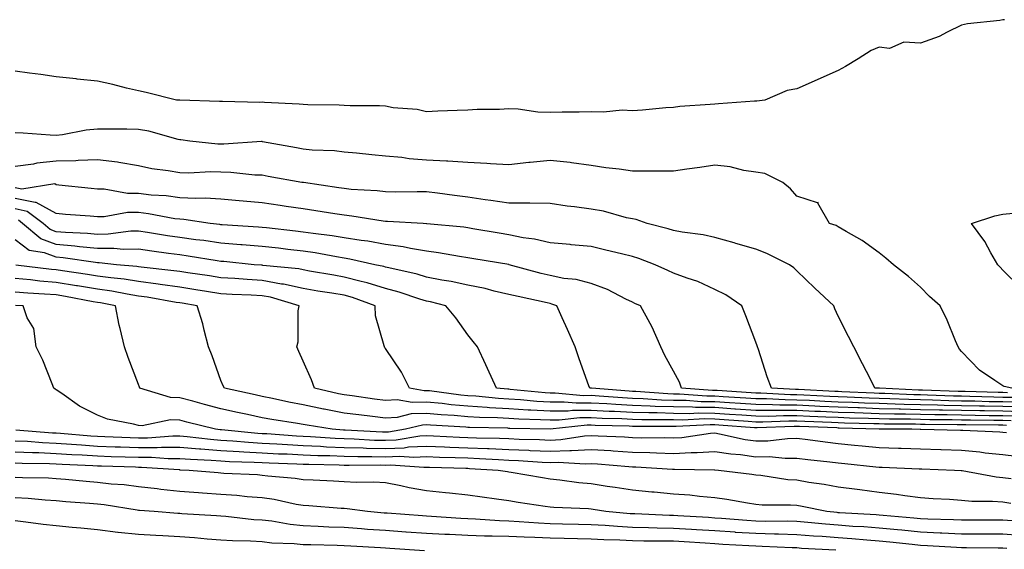
# Model space of a CAD drawing. Units: inches. Extents: x 947363 to 950003, y 7276778 to 7279418.
# Drawn here: x 947559 to 947798, y 7278763 to 7278891 of the extents above; entities that cross this region are included whole.
import ezdxf

# ---------------------------------------------------------------- set-up
doc = ezdxf.new("R2010")
doc.units = ezdxf.units.IN
doc.header["$MEASUREMENT"] = 0
doc.layers.add('Contour_94737276', color=7, linetype='Continuous', true_color=0x086e07)

msp = doc.modelspace()

# ---------------------------------------------------------------- linework, layer by layer
at = {"layer": 'Contour_94737276'}
for points in [[(947798.52, 7278891.45, 3201), (947798.05, 7278891.38, 3201), (947797.38, 7278891.25, 3201), (947789.5, 7278890.47, 3201), (947788.05, 7278890.09, 3201), (947784.56, 7278888.43, 3201), (947782.62, 7278887.35, 3201), (947778.05, 7278885.76, 3201), (947774.02, 7278885.95, 3201), (947770.57, 7278884.44, 3201), (947768.05, 7278884.8, 3201), (947766.04, 7278883.93, 3201), (947762.92, 7278881.92, 3201), (947759.87, 7278880.1, 3201), (947758.05, 7278879.12, 3201), (947753.08, 7278876.89, 3201), (947752.96, 7278876.83, 3201), (947748.05, 7278874.65, 3201), (947745.69, 7278874.28, 3201), (947740.27, 7278871.92, 3201), (947738.3, 7278871.67, 3201), (947738.05, 7278871.64, 3201), (947737.75, 7278871.62, 3201), (947728.99, 7278870.98, 3201), (947728.05, 7278870.95, 3201), (947726.94, 7278870.81, 3201), (947719.6, 7278870.37, 3201), (947718.05, 7278870.14, 3201), (947716.17, 7278870.05, 3201), (947710.53, 7278869.44, 3201), (947708.05, 7278869.33, 3201), (947705.59, 7278869.46, 3201), (947701.03, 7278868.94, 3201), (947698.05, 7278869.06, 3201), (947695.12, 7278868.99, 3201), (947691.02, 7278868.95, 3201), (947688.05, 7278868.87, 3201), (947685.1, 7278868.97, 3201), (947680.29, 7278869.68, 3201), (947678.05, 7278869.77, 3201), (947675.79, 7278869.66, 3201), (947670.35, 7278869.62, 3201), (947668.05, 7278869.49, 3201), (947665.51, 7278869.38, 3201), (947660.76, 7278869.21, 3201), (947658.05, 7278869.1, 3201), (947655.74, 7278869.61, 3201), (947649.9, 7278870.07, 3201), (947648.05, 7278870.4, 3201), (947646.63, 7278870.5, 3201), (947639.46, 7278870.51, 3201), (947638.05, 7278870.6, 3201), (947636.78, 7278870.65, 3201), (947629.2, 7278870.77, 3201), (947628.05, 7278870.81, 3201), (947627.08, 7278870.95, 3201), (947618.67, 7278871.3, 3201), (947618.05, 7278871.37, 3201), (947617.48, 7278871.35, 3201), (947608.41, 7278871.56, 3201), (947608.05, 7278871.54, 3201), (947607.71, 7278871.58, 3201), (947598.09, 7278871.88, 3201), (947598.05, 7278871.88, 3201), (947598.02, 7278871.89, 3201), (947597.3, 7278871.92, 3201), (947589.92, 7278873.79, 3201), (947588.05, 7278874.16, 3201), (947585.14, 7278874.83, 3201), (947581.82, 7278875.69, 3201), (947578.05, 7278876.53, 3201), (947573.16, 7278877.03, 3201), (947572.92, 7278877.05, 3201), (947568.05, 7278877.55, 3201), (947564.27, 7278878.14, 3201), (947561.55, 7278878.42, 3201), (947558.05, 7278878.93, 3201)], [(947800.27, 7278801.92, 3202), (947798.41, 7278802.28, 3202), (947798.05, 7278802.47, 3202), (947796.17, 7278803.8, 3202), (947792.4, 7278806.27, 3202), (947788.05, 7278810.8, 3202), (947787.52, 7278811.39, 3202), (947787.2, 7278811.92, 3202), (947786.56, 7278813.41, 3202), (947784.56, 7278818.43, 3202), (947782.84, 7278821.92, 3202), (947780.29, 7278824.16, 3202), (947778.05, 7278826.42, 3202), (947775.16, 7278829.03, 3202), (947771.54, 7278831.92, 3202), (947769.64, 7278833.51, 3202), (947768.05, 7278834.81, 3202), (947763.91, 7278837.78, 3202), (947760.01, 7278839.96, 3202), (947758.05, 7278841.13, 3202), (947757.57, 7278841.44, 3202), (947755.98, 7278841.92, 3202), (947753.14, 7278846.83, 3202), (947753.16, 7278847.03, 3202), (947753, 7278846.97, 3202), (947748.05, 7278848.57, 3202), (947746.51, 7278850.38, 3202), (947744.58, 7278851.92, 3202), (947740.24, 7278854.11, 3202), (947738.05, 7278854.39, 3202), (947735.16, 7278854.81, 3202), (947731.8, 7278855.67, 3202), (947728.05, 7278856.09, 3202), (947724.41, 7278855.56, 3202), (947721.26, 7278855.13, 3202), (947718.05, 7278854.67, 3202), (947715.29, 7278854.68, 3202), (947710.8, 7278854.67, 3202), (947708.05, 7278854.68, 3202), (947704.82, 7278855.15, 3202), (947701.61, 7278855.48, 3202), (947698.05, 7278856.03, 3202), (947693.28, 7278856.69, 3202), (947692.91, 7278856.78, 3202), (947688.05, 7278857.27, 3202), (947683.19, 7278856.78, 3202), (947682.86, 7278856.73, 3202), (947678.05, 7278856.21, 3202), (947673.56, 7278856.41, 3202), (947672.67, 7278856.54, 3202), (947668.05, 7278856.71, 3202), (947663.2, 7278857.07, 3202), (947662.91, 7278857.06, 3202), (947658.05, 7278857.35, 3202), (947653.78, 7278857.65, 3202), (947652.01, 7278857.96, 3202), (947648.05, 7278858.3, 3202), (947644.73, 7278858.6, 3202), (947640.98, 7278858.99, 3202), (947638.05, 7278859.25, 3202), (947635.7, 7278859.57, 3202), (947630.2, 7278859.77, 3202), (947628.05, 7278860.01, 3202), (947626.43, 7278860.3, 3202), (947618.18, 7278861.79, 3202), (947618.05, 7278861.82, 3202), (947617.95, 7278861.82, 3202), (947608.78, 7278861.19, 3202), (947608.05, 7278861.2, 3202), (947607.35, 7278861.22, 3202), (947600.51, 7278861.92, 3202), (947598.35, 7278862.22, 3202), (947598.05, 7278862.25, 3202), (947597.64, 7278862.33, 3202), (947590.51, 7278864.38, 3202), (947588.05, 7278864.74, 3202), (947585.16, 7278864.81, 3202), (947580.94, 7278864.81, 3202), (947578.05, 7278864.88, 3202), (947575.33, 7278864.64, 3202), (947569.59, 7278863.46, 3202), (947568.05, 7278863.3, 3202), (947566.59, 7278863.38, 3202), (947559.98, 7278863.85, 3202), (947558.05, 7278863.96, 3202)], [(947799.18, 7278800.79, 3203), (947798.05, 7278800.82, 3203), (947796.97, 7278800.84, 3203), (947788.89, 7278801.08, 3203), (947788.05, 7278801.1, 3203), (947787.25, 7278801.12, 3203), (947778.54, 7278801.43, 3203), (947778.05, 7278801.44, 3203), (947777.58, 7278801.45, 3203), (947768.1, 7278801.87, 3203), (947768, 7278801.87, 3203), (947767.01, 7278801.92, 3203), (947765.89, 7278804.08, 3203), (947763.96, 7278807.83, 3203), (947761.87, 7278811.92, 3203), (947760.56, 7278814.43, 3203), (947758.05, 7278819.39, 3203), (947757.29, 7278821.16, 3203), (947756.99, 7278821.92, 3203), (947752.35, 7278826.22, 3203), (947748.05, 7278830.39, 3203), (947747.25, 7278831.12, 3203), (947746.22, 7278831.92, 3203), (947740.73, 7278834.6, 3203), (947738.05, 7278835.72, 3203), (947733.21, 7278837.08, 3203), (947732.77, 7278837.2, 3203), (947728.05, 7278838.53, 3203), (947725.27, 7278839.14, 3203), (947720.17, 7278839.8, 3203), (947718.05, 7278840.2, 3203), (947716.77, 7278840.64, 3203), (947711.68, 7278841.92, 3203), (947709.01, 7278842.88, 3203), (947708.05, 7278843.02, 3203), (947706.66, 7278843.31, 3203), (947701.05, 7278844.92, 3203), (947698.05, 7278845.41, 3203), (947694, 7278845.97, 3203), (947692.24, 7278846.11, 3203), (947688.05, 7278846.78, 3203), (947683.13, 7278846.84, 3203), (947682.99, 7278846.86, 3203), (947678.05, 7278846.89, 3203), (947673.68, 7278847.55, 3203), (947672.26, 7278847.71, 3203), (947668.05, 7278848.3, 3203), (947664.82, 7278848.69, 3203), (947660.71, 7278849.26, 3203), (947658.05, 7278849.6, 3203), (947655.77, 7278849.64, 3203), (947650.4, 7278849.57, 3203), (947648.05, 7278849.62, 3203), (947645.99, 7278849.86, 3203), (947639.75, 7278850.22, 3203), (947638.05, 7278850.4, 3203), (947636.73, 7278850.6, 3203), (947628.1, 7278851.87, 3203), (947628.05, 7278851.88, 3203), (947628.01, 7278851.88, 3203), (947627.76, 7278851.92, 3203), (947619.51, 7278853.38, 3203), (947618.05, 7278853.65, 3203), (947616.27, 7278853.7, 3203), (947610.48, 7278854.35, 3203), (947608.05, 7278854.4, 3203), (947605.52, 7278854.45, 3203), (947600.27, 7278854.14, 3203), (947598.05, 7278854.2, 3203), (947595.25, 7278854.72, 3203), (947591.31, 7278855.18, 3203), (947588.05, 7278855.92, 3203), (947583.26, 7278856.71, 3203), (947582.92, 7278856.79, 3203), (947578.05, 7278857.4, 3203), (947573.4, 7278857.27, 3203), (947572.79, 7278857.18, 3203), (947568.05, 7278857.08, 3203), (947563.36, 7278856.61, 3203), (947562.49, 7278856.36, 3203), (947558.05, 7278855.74, 3203)], [(947800.34, 7278799.63, 3204), (947798.05, 7278799.68, 3204), (947795.86, 7278799.73, 3204), (947790.07, 7278799.9, 3204), (947788.05, 7278799.95, 3204), (947786.12, 7278799.99, 3204), (947779.76, 7278800.21, 3204), (947778.05, 7278800.25, 3204), (947776.42, 7278800.29, 3204), (947769.37, 7278800.6, 3204), (947768.05, 7278800.63, 3204), (947766.81, 7278800.68, 3204), (947758.93, 7278801.04, 3204), (947758.05, 7278801.07, 3204), (947757.24, 7278801.11, 3204), (947748.39, 7278801.58, 3204), (947748.05, 7278801.6, 3204), (947747.73, 7278801.6, 3204), (947741.89, 7278801.92, 3204), (947740.83, 7278804.7, 3204), (947738.7, 7278811.27, 3204), (947738.47, 7278811.92, 3204), (947738.35, 7278812.22, 3204), (947738.05, 7278813.07, 3204), (947735.6, 7278819.47, 3204), (947734.69, 7278821.92, 3204), (947730.75, 7278824.62, 3204), (947728.05, 7278825.87, 3204), (947723.93, 7278827.8, 3204), (947721.34, 7278828.63, 3204), (947718.05, 7278829.89, 3204), (947716.63, 7278830.5, 3204), (947713.61, 7278831.92, 3204), (947709.58, 7278833.45, 3204), (947708.05, 7278833.91, 3204), (947705.42, 7278834.55, 3204), (947701.59, 7278835.46, 3204), (947698.05, 7278836.32, 3204), (947693.21, 7278836.76, 3204), (947692.92, 7278836.79, 3204), (947688.05, 7278837.21, 3204), (947684.25, 7278838.12, 3204), (947681.5, 7278838.47, 3204), (947678.05, 7278839.16, 3204), (947675.69, 7278839.56, 3204), (947669.31, 7278840.66, 3204), (947668.05, 7278840.88, 3204), (947667.13, 7278841, 3204), (947658.1, 7278841.87, 3204), (947658.05, 7278841.88, 3204), (947658.01, 7278841.88, 3204), (947657.23, 7278841.92, 3204), (947648.55, 7278842.42, 3204), (947648.05, 7278842.43, 3204), (947647.47, 7278842.5, 3204), (947639.85, 7278843.72, 3204), (947638.05, 7278843.91, 3204), (947635.71, 7278844.26, 3204), (947631.12, 7278844.99, 3204), (947628.05, 7278845.46, 3204), (947623.9, 7278846.07, 3204), (947622.42, 7278846.3, 3204), (947618.05, 7278846.93, 3204), (947613.49, 7278847.36, 3204), (947612.52, 7278847.45, 3204), (947608.05, 7278847.87, 3204), (947604.22, 7278848.09, 3204), (947601.99, 7278847.98, 3204), (947598.05, 7278848.17, 3204), (947594.75, 7278848.62, 3204), (947591.12, 7278848.85, 3204), (947588.05, 7278849.22, 3204), (947585.35, 7278849.22, 3204), (947579.7, 7278850.27, 3204), (947578.05, 7278850.27, 3204), (947576.54, 7278850.41, 3204), (947568.69, 7278851.28, 3204), (947568.05, 7278851.33, 3204), (947567.68, 7278851.55, 3204), (947559.71, 7278850.26, 3204), (947558.05, 7278850.6, 3204)], [(947801.5, 7278798.47, 3205), (947798.05, 7278798.55, 3205), (947794.75, 7278798.62, 3205), (947791.24, 7278798.73, 3205), (947788.05, 7278798.79, 3205), (947784.98, 7278798.85, 3205), (947780.97, 7278799, 3205), (947778.05, 7278799.06, 3205), (947775.26, 7278799.13, 3205), (947770.64, 7278799.33, 3205), (947768.05, 7278799.4, 3205), (947765.61, 7278799.48, 3205), (947760.24, 7278799.73, 3205), (947758.05, 7278799.81, 3205), (947756.03, 7278799.9, 3205), (947749.74, 7278800.23, 3205), (947748.05, 7278800.31, 3205), (947746.45, 7278800.32, 3205), (947739.25, 7278800.72, 3205), (947738.05, 7278800.73, 3205), (947736.94, 7278800.81, 3205), (947728.66, 7278801.31, 3205), (947728.05, 7278801.35, 3205), (947727.49, 7278801.36, 3205), (947720.02, 7278801.92, 3205), (947719.47, 7278803.34, 3205), (947718.05, 7278806.04, 3205), (947715.97, 7278809.84, 3205), (947714.98, 7278811.92, 3205), (947712.88, 7278816.75, 3205), (947712.38, 7278817.59, 3205), (947710, 7278821.92, 3205), (947708.64, 7278822.51, 3205), (947708.05, 7278822.77, 3205), (947706.45, 7278823.52, 3205), (947702.03, 7278825.9, 3205), (947698.05, 7278827.32, 3205), (947694.43, 7278828.3, 3205), (947691.38, 7278828.59, 3205), (947688.05, 7278829.26, 3205), (947685.91, 7278829.78, 3205), (947678.09, 7278831.92, 3205), (947678.06, 7278831.93, 3205), (947669.5, 7278833.37, 3205), (947668.05, 7278833.62, 3205), (947666.07, 7278833.9, 3205), (947660.93, 7278834.8, 3205), (947658.05, 7278835.18, 3205), (947654.16, 7278835.81, 3205), (947652.37, 7278836.24, 3205), (947648.05, 7278836.81, 3205), (947643.73, 7278837.6, 3205), (947642.18, 7278837.79, 3205), (947638.05, 7278838.47, 3205), (947635.08, 7278838.95, 3205), (947630.49, 7278839.48, 3205), (947628.05, 7278839.84, 3205), (947626.18, 7278840.05, 3205), (947619.13, 7278840.84, 3205), (947618.05, 7278840.96, 3205), (947617.16, 7278841.03, 3205), (947608.37, 7278841.6, 3205), (947608.05, 7278841.62, 3205), (947607.79, 7278841.66, 3205), (947605.48, 7278841.92, 3205), (947599.02, 7278842.89, 3205), (947598.05, 7278842.94, 3205), (947596.88, 7278843.09, 3205), (947590.43, 7278844.3, 3205), (947588.05, 7278844.59, 3205), (947585.38, 7278844.59, 3205), (947579.65, 7278843.52, 3205), (947578.05, 7278843.52, 3205), (947576.28, 7278843.69, 3205), (947570.28, 7278844.15, 3205), (947568.05, 7278844.36, 3205), (947563.19, 7278847.06, 3205), (947562.95, 7278847.02, 3205), (947558.05, 7278848.02, 3205)], [(947802.66, 7278797.31, 3206), (947798.05, 7278797.42, 3206), (947793.64, 7278797.51, 3206), (947792.42, 7278797.55, 3206), (947788.05, 7278797.63, 3206), (947783.85, 7278797.72, 3206), (947782.19, 7278797.78, 3206), (947778.05, 7278797.87, 3206), (947774.09, 7278797.96, 3206), (947771.91, 7278798.06, 3206), (947768.05, 7278798.16, 3206), (947764.42, 7278798.29, 3206), (947761.56, 7278798.41, 3206), (947758.05, 7278798.54, 3206), (947754.82, 7278798.69, 3206), (947751.09, 7278798.88, 3206), (947748.05, 7278799.02, 3206), (947745.18, 7278799.05, 3206), (947740.68, 7278799.29, 3206), (947738.05, 7278799.32, 3206), (947735.62, 7278799.49, 3206), (947730.15, 7278799.82, 3206), (947728.05, 7278799.97, 3206), (947726.12, 7278799.99, 3206), (947719.49, 7278800.48, 3206), (947718.05, 7278800.49, 3206), (947716.67, 7278800.54, 3206), (947708.89, 7278801.08, 3206), (947708.05, 7278801.11, 3206), (947707.28, 7278801.15, 3206), (947698.08, 7278801.89, 3206), (947698.02, 7278801.89, 3206), (947697.69, 7278801.92, 3206), (947697.5, 7278802.47, 3206), (947695.14, 7278809.01, 3206), (947694.15, 7278811.92, 3206), (947692.26, 7278816.13, 3206), (947691, 7278818.97, 3206), (947689.69, 7278821.92, 3206), (947688.49, 7278822.36, 3206), (947688.05, 7278822.46, 3206), (947687.35, 7278822.62, 3206), (947680.28, 7278824.15, 3206), (947678.05, 7278824.7, 3206), (947674.46, 7278825.51, 3206), (947672.24, 7278826.11, 3206), (947668.05, 7278826.95, 3206), (947663.98, 7278827.85, 3206), (947661.78, 7278828.19, 3206), (947658.05, 7278828.92, 3206), (947655.74, 7278829.61, 3206), (947648.84, 7278831.13, 3206), (947648.05, 7278831.33, 3206), (947647.61, 7278831.48, 3206), (947645.46, 7278831.92, 3206), (947639.42, 7278833.29, 3206), (947638.05, 7278833.51, 3206), (947636.16, 7278833.81, 3206), (947630.93, 7278834.8, 3206), (947628.05, 7278835.22, 3206), (947624.33, 7278835.64, 3206), (947622.02, 7278835.89, 3206), (947618.05, 7278836.34, 3206), (947613.23, 7278836.74, 3206), (947612.91, 7278836.78, 3206), (947608.05, 7278837.17, 3206), (947603.89, 7278837.76, 3206), (947602, 7278837.97, 3206), (947598.05, 7278838.51, 3206), (947595.06, 7278838.93, 3206), (947590.24, 7278839.73, 3206), (947588.05, 7278840.05, 3206), (947586.16, 7278840.03, 3206), (947580.66, 7278839.31, 3206), (947578.05, 7278839.28, 3206), (947575.65, 7278839.52, 3206), (947570.26, 7278839.71, 3206), (947568.05, 7278839.91, 3206), (947566.59, 7278840.46, 3206), (947564.83, 7278841.92, 3206), (947560.97, 7278844.84, 3206), (947558.05, 7278845.45, 3206)], [(947802.45, 7278826.32, 3201), (947798.05, 7278830.62, 3201), (947797.46, 7278831.33, 3201), (947796.83, 7278831.92, 3201), (947795.15, 7278834.82, 3201), (947793.69, 7278837.56, 3201), (947790.47, 7278841.92, 3201), (947796.17, 7278843.8, 3201), (947798.05, 7278844.2, 3201), (947800.57, 7278844.44, 3201)], [(947802.32, 7278796.19, 3207), (947798.05, 7278796.29, 3207), (947793.6, 7278796.37, 3207), (947792.51, 7278796.38, 3207), (947788.05, 7278796.47, 3207), (947783.4, 7278796.57, 3207), (947782.71, 7278796.58, 3207), (947778.05, 7278796.68, 3207), (947773.18, 7278796.79, 3207), (947772.92, 7278796.79, 3207), (947768.05, 7278796.92, 3207), (947763.22, 7278797.09, 3207), (947762.86, 7278797.11, 3207), (947758.05, 7278797.28, 3207), (947753.61, 7278797.48, 3207), (947752.43, 7278797.54, 3207), (947748.05, 7278797.74, 3207), (947743.9, 7278797.77, 3207), (947742.1, 7278797.87, 3207), (947738.05, 7278797.91, 3207), (947734.3, 7278798.17, 3207), (947731.64, 7278798.33, 3207), (947728.05, 7278798.57, 3207), (947724.74, 7278798.61, 3207), (947721.09, 7278798.88, 3207), (947718.05, 7278798.92, 3207), (947715.14, 7278799.01, 3207), (947710.65, 7278799.32, 3207), (947708.05, 7278799.41, 3207), (947705.66, 7278799.53, 3207), (947699.98, 7278799.99, 3207), (947698.05, 7278800.09, 3207), (947696.2, 7278800.07, 3207), (947689.27, 7278800.7, 3207), (947688.05, 7278800.69, 3207), (947686.89, 7278800.76, 3207), (947678.36, 7278801.61, 3207), (947678.05, 7278801.63, 3207), (947677.78, 7278801.65, 3207), (947675.01, 7278801.92, 3207), (947672.83, 7278806.7, 3207), (947672.43, 7278807.54, 3207), (947670.42, 7278811.92, 3207), (947669.38, 7278813.25, 3207), (947668.05, 7278814.9, 3207), (947665.12, 7278818.99, 3207), (947662.75, 7278821.92, 3207), (947659.03, 7278822.9, 3207), (947658.05, 7278823.08, 3207), (947656.4, 7278823.57, 3207), (947651.37, 7278825.24, 3207), (947648.05, 7278826.12, 3207), (947643.64, 7278827.51, 3207), (947642.16, 7278827.81, 3207), (947638.05, 7278828.9, 3207), (947635.46, 7278829.33, 3207), (947629.6, 7278830.37, 3207), (947628.05, 7278830.63, 3207), (947627, 7278830.87, 3207), (947618.25, 7278831.72, 3207), (947618.05, 7278831.76, 3207), (947617.9, 7278831.77, 3207), (947616.16, 7278831.92, 3207), (947608.79, 7278832.66, 3207), (947608.05, 7278832.72, 3207), (947607.11, 7278832.86, 3207), (947600.12, 7278833.99, 3207), (947598.05, 7278834.27, 3207), (947595.31, 7278834.66, 3207), (947591.3, 7278835.17, 3207), (947588.05, 7278835.66, 3207), (947584.36, 7278835.61, 3207), (947582, 7278835.87, 3207), (947578.05, 7278835.83, 3207), (947573.72, 7278836.25, 3207), (947572.55, 7278836.42, 3207), (947568.05, 7278836.81, 3207), (947564.32, 7278838.19, 3207), (947559.87, 7278841.92, 3207), (947558.83, 7278842.7, 3207)], [(947801.21, 7278795.08, 3208), (947798.05, 7278795.15, 3208), (947794.75, 7278795.22, 3208), (947791.38, 7278795.25, 3208), (947788.05, 7278795.32, 3208), (947784.58, 7278795.39, 3208), (947781.54, 7278795.41, 3208), (947778.05, 7278795.48, 3208), (947774.4, 7278795.57, 3208), (947771.72, 7278795.59, 3208), (947768.05, 7278795.69, 3208), (947764.15, 7278795.82, 3208), (947762.01, 7278795.88, 3208), (947758.05, 7278796.01, 3208), (947753.76, 7278796.21, 3208), (947752.39, 7278796.26, 3208), (947748.05, 7278796.45, 3208), (947743.48, 7278796.49, 3208), (947742.58, 7278796.45, 3208), (947738.05, 7278796.49, 3208), (947733.14, 7278796.83, 3208), (947732.97, 7278796.84, 3208), (947728.05, 7278797.18, 3208), (947723.36, 7278797.23, 3208), (947722.69, 7278797.28, 3208), (947718.05, 7278797.34, 3208), (947713.61, 7278797.48, 3208), (947712.41, 7278797.56, 3208), (947708.05, 7278797.71, 3208), (947704.05, 7278797.92, 3208), (947701.88, 7278798.09, 3208), (947698.05, 7278798.3, 3208), (947694.4, 7278798.27, 3208), (947691.44, 7278798.53, 3208), (947688.05, 7278798.5, 3208), (947684.82, 7278798.69, 3208), (947680.89, 7278799.08, 3208), (947678.05, 7278799.25, 3208), (947675.53, 7278799.4, 3208), (947670.02, 7278799.95, 3208), (947668.05, 7278800.07, 3208), (947666.35, 7278800.22, 3208), (947658.72, 7278801.25, 3208), (947658.05, 7278801.3, 3208), (947657.42, 7278801.29, 3208), (947653.87, 7278801.92, 3208), (947651.92, 7278805.79, 3208), (947648.05, 7278811.53, 3208), (947647.87, 7278811.74, 3208), (947647.79, 7278811.92, 3208), (947647.77, 7278812.2, 3208), (947645.61, 7278819.48, 3208), (947645.51, 7278821.92, 3208), (947640.06, 7278823.93, 3208), (947638.05, 7278824.47, 3208), (947634.99, 7278824.98, 3208), (947631.63, 7278825.5, 3208), (947628.05, 7278826.11, 3208), (947623.29, 7278827.16, 3208), (947622.75, 7278827.22, 3208), (947618.05, 7278828.07, 3208), (947614.41, 7278828.28, 3208), (947611.45, 7278828.52, 3208), (947608.05, 7278828.73, 3208), (947605.3, 7278829.17, 3208), (947600.05, 7278829.92, 3208), (947598.05, 7278830.23, 3208), (947596.58, 7278830.45, 3208), (947588.67, 7278831.3, 3208), (947588.05, 7278831.39, 3208), (947587.59, 7278831.46, 3208), (947582.69, 7278831.92, 3208), (947578.5, 7278832.37, 3208), (947578.05, 7278832.37, 3208), (947577.55, 7278832.42, 3208), (947569.7, 7278833.57, 3208), (947568.05, 7278833.72, 3208), (947565.2, 7278834.77, 3208), (947561.48, 7278835.35, 3208), (947558.05, 7278837.93, 3208)], [(947800.11, 7278793.98, 3209), (947798.05, 7278794.03, 3209), (947795.9, 7278794.07, 3209), (947790.25, 7278794.12, 3209), (947788.05, 7278794.17, 3209), (947785.76, 7278794.21, 3209), (947780.37, 7278794.24, 3209), (947778.05, 7278794.29, 3209), (947775.62, 7278794.35, 3209), (947770.51, 7278794.38, 3209), (947768.05, 7278794.45, 3209), (947765.43, 7278794.54, 3209), (947760.78, 7278794.65, 3209), (947758.05, 7278794.75, 3209), (947755.09, 7278794.88, 3209), (947751.16, 7278795.03, 3209), (947748.05, 7278795.17, 3209), (947744.78, 7278795.19, 3209), (947741.18, 7278795.05, 3209), (947738.05, 7278795.08, 3209), (947734.65, 7278795.32, 3209), (947731.67, 7278795.54, 3209), (947728.05, 7278795.79, 3209), (947724.13, 7278795.84, 3209), (947721.84, 7278795.71, 3209), (947718.05, 7278795.76, 3209), (947714.09, 7278795.88, 3209), (947712.01, 7278795.88, 3209), (947708.05, 7278796.01, 3209), (947703.74, 7278796.23, 3209), (947702.4, 7278796.27, 3209), (947698.05, 7278796.49, 3209), (947693.51, 7278796.46, 3209), (947692.48, 7278796.35, 3209), (947688.05, 7278796.3, 3209), (947683.39, 7278796.58, 3209), (947682.73, 7278796.6, 3209), (947678.05, 7278796.88, 3209), (947673.29, 7278797.16, 3209), (947672.76, 7278797.21, 3209), (947668.05, 7278797.51, 3209), (947664, 7278797.87, 3209), (947661.81, 7278798.16, 3209), (947658.05, 7278798.53, 3209), (947654.55, 7278798.42, 3209), (947650.89, 7278799.08, 3209), (947648.05, 7278798.94, 3209), (947645.4, 7278799.27, 3209), (947639.95, 7278800.02, 3209), (947638.05, 7278800.25, 3209), (947636.65, 7278800.52, 3209), (947630.78, 7278801.92, 3209), (947630.04, 7278803.91, 3209), (947628.05, 7278808.47, 3209), (947626.97, 7278810.84, 3209), (947626.51, 7278811.92, 3209), (947626.83, 7278813.14, 3209), (947626.84, 7278820.71, 3209), (947627.04, 7278821.92, 3209), (947620.14, 7278824.01, 3209), (947618.05, 7278824.38, 3209), (947615.44, 7278824.53, 3209), (947610.79, 7278824.66, 3209), (947608.05, 7278824.82, 3209), (947604.59, 7278825.38, 3209), (947601.96, 7278825.83, 3209), (947598.05, 7278826.43, 3209), (947593.26, 7278827.13, 3209), (947592.78, 7278827.19, 3209), (947588.05, 7278827.85, 3209), (947584.51, 7278828.38, 3209), (947581.28, 7278828.69, 3209), (947578.05, 7278829.14, 3209), (947575.67, 7278829.54, 3209), (947569.57, 7278830.4, 3209), (947568.05, 7278830.65, 3209), (947566.87, 7278830.74, 3209), (947558.21, 7278831.76, 3209)], [(947799, 7278792.87, 3210), (947798.05, 7278792.9, 3210), (947797.05, 7278792.92, 3210), (947789.11, 7278792.98, 3210), (947788.05, 7278793, 3210), (947786.95, 7278793.02, 3210), (947779.2, 7278793.07, 3210), (947778.05, 7278793.1, 3210), (947776.84, 7278793.13, 3210), (947769.31, 7278793.18, 3210), (947768.05, 7278793.21, 3210), (947766.71, 7278793.26, 3210), (947759.56, 7278793.43, 3210), (947758.05, 7278793.48, 3210), (947756.41, 7278793.56, 3210), (947749.92, 7278793.8, 3210), (947748.05, 7278793.88, 3210), (947746.07, 7278793.9, 3210), (947739.79, 7278793.66, 3210), (947738.05, 7278793.67, 3210), (947736.17, 7278793.8, 3210), (947730.37, 7278794.24, 3210), (947728.05, 7278794.4, 3210), (947725.54, 7278794.43, 3210), (947720.28, 7278794.15, 3210), (947718.05, 7278794.18, 3210), (947715.72, 7278794.25, 3210), (947710.36, 7278794.23, 3210), (947708.05, 7278794.31, 3210), (947705.52, 7278794.45, 3210), (947700.69, 7278794.56, 3210), (947698.05, 7278794.69, 3210), (947695.3, 7278794.67, 3210), (947690.27, 7278794.14, 3210), (947688.05, 7278794.12, 3210), (947685.72, 7278794.25, 3210), (947680.49, 7278794.36, 3210), (947678.05, 7278794.52, 3210), (947675.3, 7278794.67, 3210), (947670.89, 7278794.76, 3210), (947668.05, 7278794.94, 3210), (947664.73, 7278795.24, 3210), (947661.55, 7278795.42, 3210), (947658.05, 7278795.76, 3210), (947654.33, 7278795.64, 3210), (947650.92, 7278794.79, 3210), (947648.05, 7278794.65, 3210), (947644.92, 7278795.05, 3210), (947641.56, 7278795.43, 3210), (947638.05, 7278795.87, 3210), (947633.18, 7278796.79, 3210), (947632.95, 7278796.82, 3210), (947628.05, 7278797.84, 3210), (947624.6, 7278798.47, 3210), (947620.57, 7278799.4, 3210), (947618.05, 7278799.9, 3210), (947616.38, 7278800.25, 3210), (947608.89, 7278801.92, 3210), (947608.63, 7278802.5, 3210), (947608.05, 7278803.8, 3210), (947605.9, 7278809.77, 3210), (947605.06, 7278811.92, 3210), (947603.96, 7278816.01, 3210), (947603.64, 7278817.51, 3210), (947602.25, 7278821.92, 3210), (947598.66, 7278822.53, 3210), (947598.05, 7278822.62, 3210), (947597.22, 7278822.75, 3210), (947590.14, 7278824.01, 3210), (947588.05, 7278824.3, 3210), (947585.24, 7278824.73, 3210), (947581.59, 7278825.46, 3210), (947578.05, 7278825.94, 3210), (947573.21, 7278826.76, 3210), (947572.94, 7278826.81, 3210), (947568.05, 7278827.6, 3210), (947564.06, 7278827.93, 3210), (947561.77, 7278828.2, 3210), (947558.05, 7278828.52, 3210)], [(947798.93, 7278791.04, 3211), (947798.05, 7278791.16, 3211), (947797.36, 7278791.23, 3211), (947788.38, 7278791.59, 3211), (947788.05, 7278791.62, 3211), (947787.76, 7278791.63, 3211), (947778.11, 7278791.86, 3211), (947778.05, 7278791.86, 3211), (947778, 7278791.87, 3211), (947775.97, 7278791.92, 3211), (947768.1, 7278791.97, 3211), (947768.05, 7278791.98, 3211), (947767.99, 7278791.98, 3211), (947758.34, 7278792.21, 3211), (947758.05, 7278792.22, 3211), (947757.74, 7278792.23, 3211), (947748.69, 7278792.56, 3211), (947748.05, 7278792.59, 3211), (947747.37, 7278792.6, 3211), (947738.38, 7278792.25, 3211), (947738.05, 7278792.26, 3211), (947737.69, 7278792.28, 3211), (947729.07, 7278792.94, 3211), (947728.05, 7278793.01, 3211), (947726.95, 7278793.02, 3211), (947718.71, 7278792.58, 3211), (947718.05, 7278792.59, 3211), (947717.35, 7278792.62, 3211), (947708.72, 7278792.59, 3211), (947708.05, 7278792.62, 3211), (947707.31, 7278792.66, 3211), (947698.98, 7278792.85, 3211), (947698.05, 7278792.9, 3211), (947697.08, 7278792.89, 3211), (947688.06, 7278791.93, 3211), (947678.26, 7278792.13, 3211), (947678.05, 7278792.14, 3211), (947677.82, 7278792.15, 3211), (947668.48, 7278792.35, 3211), (947668.05, 7278792.37, 3211), (947667.55, 7278792.42, 3211), (947659.02, 7278792.89, 3211), (947658.05, 7278792.98, 3211), (947657.02, 7278792.95, 3211), (947652.91, 7278791.92, 3211), (947648.75, 7278791.22, 3211), (947648.05, 7278791.19, 3211), (947647.34, 7278791.21, 3211), (947638.27, 7278791.7, 3211), (947638.05, 7278791.71, 3211), (947637.84, 7278791.71, 3211), (947635.11, 7278791.92, 3211), (947629.01, 7278792.88, 3211), (947628.05, 7278793.07, 3211), (947626.64, 7278793.33, 3211), (947620.4, 7278794.27, 3211), (947618.05, 7278794.73, 3211), (947614.48, 7278795.49, 3211), (947612.11, 7278795.98, 3211), (947608.05, 7278796.86, 3211), (947604.04, 7278797.91, 3211), (947601.25, 7278798.72, 3211), (947598.05, 7278799.6, 3211), (947595.8, 7278799.67, 3211), (947588.39, 7278801.92, 3211), (947588.28, 7278802.15, 3211), (947588.05, 7278802.77, 3211), (947585.5, 7278809.37, 3211), (947584.6, 7278811.92, 3211), (947583.59, 7278816.38, 3211), (947583.33, 7278817.2, 3211), (947582.46, 7278821.92, 3211), (947578.77, 7278822.64, 3211), (947578.05, 7278822.75, 3211), (947577.05, 7278822.92, 3211), (947570.32, 7278824.19, 3211), (947568.05, 7278824.56, 3211), (947565.18, 7278824.79, 3211), (947561.14, 7278825.01, 3211), (947558.05, 7278825.27, 3211)], [(947801.42, 7278785.29, 3212), (947798.05, 7278785.73, 3212), (947793.82, 7278786.15, 3212), (947792.47, 7278786.34, 3212), (947788.05, 7278786.73, 3212), (947783.07, 7278786.9, 3212), (947783.03, 7278786.9, 3212), (947778.05, 7278787.06, 3212), (947773.34, 7278787.21, 3212), (947772.74, 7278787.23, 3212), (947768.05, 7278787.39, 3212), (947763.93, 7278787.8, 3212), (947762, 7278787.97, 3212), (947758.05, 7278788.37, 3212), (947754.88, 7278788.75, 3212), (947750.65, 7278789.32, 3212), (947748.05, 7278789.64, 3212), (947745.75, 7278789.62, 3212), (947740.94, 7278789.03, 3212), (947738.05, 7278789, 3212), (947735.48, 7278789.35, 3212), (947729.21, 7278790.76, 3212), (947728.05, 7278790.94, 3212), (947727.01, 7278790.88, 3212), (947720.1, 7278789.87, 3212), (947718.05, 7278789.75, 3212), (947715.94, 7278789.81, 3212), (947710.19, 7278789.78, 3212), (947708.05, 7278789.84, 3212), (947706.1, 7278789.97, 3212), (947699.72, 7278790.25, 3212), (947698.05, 7278790.36, 3212), (947696.4, 7278790.27, 3212), (947690.65, 7278789.32, 3212), (947688.05, 7278789.21, 3212), (947685.46, 7278789.33, 3212), (947680.52, 7278789.45, 3212), (947678.05, 7278789.56, 3212), (947675.78, 7278789.65, 3212), (947670.2, 7278789.77, 3212), (947668.05, 7278789.86, 3212), (947666.07, 7278789.94, 3212), (947659.7, 7278790.27, 3212), (947658.05, 7278790.34, 3212), (947656.37, 7278790.24, 3212), (947650.68, 7278789.29, 3212), (947648.05, 7278789.18, 3212), (947645.36, 7278789.23, 3212), (947640.46, 7278789.51, 3212), (947638.05, 7278789.57, 3212), (947635.79, 7278789.66, 3212), (947629.86, 7278790.11, 3212), (947628.05, 7278790.2, 3212), (947626.41, 7278790.28, 3212), (947619.18, 7278790.79, 3212), (947618.05, 7278790.85, 3212), (947617.03, 7278790.9, 3212), (947608.21, 7278791.76, 3212), (947608.05, 7278791.77, 3212), (947607.91, 7278791.78, 3212), (947606.77, 7278791.92, 3212), (947599.77, 7278793.64, 3212), (947598.05, 7278794.12, 3212), (947595.77, 7278794.2, 3212), (947588.9, 7278792.77, 3212), (947588.05, 7278792.83, 3212), (947586.78, 7278793.19, 3212), (947580.49, 7278794.36, 3212), (947578.05, 7278795.31, 3212), (947573.69, 7278797.56, 3212), (947569.37, 7278800.6, 3212), (947568.05, 7278801.47, 3212), (947567.78, 7278801.65, 3212), (947567.44, 7278801.92, 3212), (947567.01, 7278802.96, 3212), (947564.81, 7278808.68, 3212), (947563.2, 7278811.92, 3212), (947562.57, 7278816.44, 3212), (947561, 7278818.97, 3212), (947559.97, 7278821.92, 3212), (947558.15, 7278822.02, 3212)], [(947800.13, 7278779.84, 3213), (947798.05, 7278780.15, 3213), (947796.42, 7278780.29, 3213), (947788.17, 7278781.8, 3213), (947788.05, 7278781.82, 3213), (947787.95, 7278781.82, 3213), (947786.34, 7278781.92, 3213), (947778.37, 7278782.24, 3213), (947778.05, 7278782.25, 3213), (947777.71, 7278782.26, 3213), (947768.75, 7278782.62, 3213), (947768.05, 7278782.65, 3213), (947767.24, 7278782.73, 3213), (947759.67, 7278783.54, 3213), (947758.05, 7278783.7, 3213), (947756.03, 7278783.94, 3213), (947750.65, 7278784.52, 3213), (947748.05, 7278784.84, 3213), (947745.17, 7278784.8, 3213), (947741.32, 7278785.19, 3213), (947738.05, 7278785.16, 3213), (947734.29, 7278785.68, 3213), (947731.98, 7278785.85, 3213), (947728.05, 7278786.47, 3213), (947723.79, 7278786.18, 3213), (947722.34, 7278786.21, 3213), (947718.05, 7278785.95, 3213), (947713.89, 7278786.08, 3213), (947712.31, 7278786.18, 3213), (947708.05, 7278786.3, 3213), (947703.37, 7278786.6, 3213), (947702.78, 7278786.65, 3213), (947698.05, 7278786.94, 3213), (947693.29, 7278786.68, 3213), (947692.84, 7278786.71, 3213), (947688.05, 7278786.5, 3213), (947683.25, 7278786.72, 3213), (947682.87, 7278786.74, 3213), (947678.05, 7278786.96, 3213), (947673.28, 7278787.15, 3213), (947672.81, 7278787.16, 3213), (947668.05, 7278787.36, 3213), (947663.66, 7278787.53, 3213), (947662.38, 7278787.59, 3213), (947658.05, 7278787.77, 3213), (947653.67, 7278787.54, 3213), (947652.61, 7278787.36, 3213), (947648.05, 7278787.16, 3213), (947643.4, 7278787.27, 3213), (947642.66, 7278787.31, 3213), (947638.05, 7278787.42, 3213), (947633.74, 7278787.61, 3213), (947632.24, 7278787.73, 3213), (947628.05, 7278787.93, 3213), (947624.24, 7278788.11, 3213), (947621.67, 7278788.3, 3213), (947618.05, 7278788.48, 3213), (947614.8, 7278788.67, 3213), (947610.92, 7278789.05, 3213), (947608.05, 7278789.22, 3213), (947605.55, 7278789.42, 3213), (947599.86, 7278790.11, 3213), (947598.05, 7278790.27, 3213), (947596.39, 7278790.26, 3213), (947590.19, 7278789.78, 3213), (947588.05, 7278789.78, 3213), (947585.98, 7278789.85, 3213), (947579.86, 7278790.11, 3213), (947578.05, 7278790.18, 3213), (947576.41, 7278790.28, 3213), (947569.09, 7278790.88, 3213), (947568.05, 7278790.94, 3213), (947567.11, 7278790.98, 3213), (947558.24, 7278791.73, 3213)], [(947800.03, 7278773.9, 3214), (947798.05, 7278774.2, 3214), (947795.57, 7278774.4, 3214), (947790.53, 7278774.4, 3214), (947788.05, 7278774.64, 3214), (947785.15, 7278774.82, 3214), (947781.18, 7278775.05, 3214), (947778.05, 7278775.24, 3214), (947774.23, 7278775.74, 3214), (947772.23, 7278776.1, 3214), (947768.05, 7278776.57, 3214), (947763.3, 7278777.17, 3214), (947762.71, 7278777.26, 3214), (947758.05, 7278777.87, 3214), (947754.62, 7278778.49, 3214), (947750.95, 7278779.02, 3214), (947748.05, 7278779.52, 3214), (947745.8, 7278779.67, 3214), (947739.28, 7278780.69, 3214), (947738.05, 7278780.8, 3214), (947737.07, 7278780.94, 3214), (947729.01, 7278781.92, 3214), (947728.12, 7278781.99, 3214), (947728.05, 7278782, 3214), (947727.98, 7278781.99, 3214), (947718.3, 7278782.17, 3214), (947718.05, 7278782.16, 3214), (947717.8, 7278782.17, 3214), (947708.85, 7278782.72, 3214), (947708.05, 7278782.74, 3214), (947707.17, 7278782.8, 3214), (947699.55, 7278783.42, 3214), (947698.05, 7278783.52, 3214), (947696.54, 7278783.43, 3214), (947690, 7278783.87, 3214), (947688.05, 7278783.8, 3214), (947686.09, 7278783.88, 3214), (947680.38, 7278784.25, 3214), (947678.05, 7278784.36, 3214), (947675.5, 7278784.47, 3214), (947670.87, 7278784.74, 3214), (947668.05, 7278784.86, 3214), (947664.99, 7278784.98, 3214), (947661.2, 7278785.07, 3214), (947658.05, 7278785.2, 3214), (947654.93, 7278785.04, 3214), (947651.43, 7278785.3, 3214), (947648.05, 7278785.15, 3214), (947644.74, 7278785.23, 3214), (947641.33, 7278785.2, 3214), (947638.05, 7278785.28, 3214), (947634.53, 7278785.44, 3214), (947631.61, 7278785.48, 3214), (947628.05, 7278785.65, 3214), (947624.12, 7278785.85, 3214), (947622.04, 7278785.91, 3214), (947618.05, 7278786.13, 3214), (947613.59, 7278786.38, 3214), (947612.53, 7278786.4, 3214), (947608.05, 7278786.68, 3214), (947603.2, 7278787.07, 3214), (947602.86, 7278787.11, 3214), (947598.05, 7278787.53, 3214), (947593.64, 7278787.51, 3214), (947592.55, 7278787.42, 3214), (947588.05, 7278787.4, 3214), (947583.69, 7278787.56, 3214), (947582.36, 7278787.61, 3214), (947578.05, 7278787.77, 3214), (947574.15, 7278788.02, 3214), (947571.75, 7278788.22, 3214), (947568.05, 7278788.45, 3214), (947564.74, 7278788.61, 3214), (947561.05, 7278788.92, 3214), (947558.05, 7278789.06, 3214)], [(947800.33, 7278769.64, 3215), (947798.05, 7278769.82, 3215), (947795.96, 7278769.83, 3215), (947790.15, 7278769.82, 3215), (947788.05, 7278769.83, 3215), (947786.06, 7278769.93, 3215), (947779.88, 7278770.09, 3215), (947778.05, 7278770.18, 3215), (947776.47, 7278770.34, 3215), (947768.98, 7278770.99, 3215), (947768.05, 7278771.08, 3215), (947767.27, 7278771.14, 3215), (947758.35, 7278771.62, 3215), (947758.05, 7278771.64, 3215), (947757.79, 7278771.66, 3215), (947755.28, 7278771.92, 3215), (947749.3, 7278773.17, 3215), (947748.05, 7278773.38, 3215), (947746.47, 7278773.5, 3215), (947739.62, 7278773.49, 3215), (947738.05, 7278773.63, 3215), (947736.03, 7278773.94, 3215), (947730.99, 7278774.86, 3215), (947728.05, 7278775.29, 3215), (947724.38, 7278775.59, 3215), (947722.01, 7278775.88, 3215), (947718.05, 7278776.17, 3215), (947713.36, 7278776.61, 3215), (947712.79, 7278776.66, 3215), (947708.05, 7278777.12, 3215), (947703.89, 7278777.76, 3215), (947701.92, 7278778.05, 3215), (947698.05, 7278778.65, 3215), (947695.03, 7278778.9, 3215), (947690.39, 7278779.58, 3215), (947688.05, 7278779.8, 3215), (947686.22, 7278780.09, 3215), (947678.57, 7278781.4, 3215), (947678.05, 7278781.48, 3215), (947677.67, 7278781.54, 3215), (947675.4, 7278781.92, 3215), (947668.47, 7278782.34, 3215), (947668.05, 7278782.36, 3215), (947667.6, 7278782.37, 3215), (947658.73, 7278782.6, 3215), (947658.05, 7278782.63, 3215), (947657.38, 7278782.59, 3215), (947649.33, 7278783.2, 3215), (947648.05, 7278783.14, 3215), (947646.8, 7278783.17, 3215), (947639.24, 7278783.11, 3215), (947638.05, 7278783.14, 3215), (947636.78, 7278783.19, 3215), (947629.45, 7278783.32, 3215), (947628.05, 7278783.38, 3215), (947626.52, 7278783.45, 3215), (947619.81, 7278783.68, 3215), (947618.05, 7278783.77, 3215), (947616.1, 7278783.87, 3215), (947610.13, 7278784, 3215), (947608.05, 7278784.14, 3215), (947605.65, 7278784.32, 3215), (947600.68, 7278784.55, 3215), (947598.05, 7278784.77, 3215), (947595.21, 7278784.76, 3215), (947591.17, 7278785.04, 3215), (947588.05, 7278785.03, 3215), (947584.83, 7278785.14, 3215), (947581.38, 7278785.25, 3215), (947578.05, 7278785.37, 3215), (947574.37, 7278785.6, 3215), (947571.85, 7278785.72, 3215), (947568.05, 7278785.97, 3215), (947563.81, 7278786.16, 3215), (947562.3, 7278786.17, 3215), (947558.05, 7278786.38, 3215)], [(947802.22, 7278766.09, 3216), (947798.05, 7278766.42, 3216), (947793.53, 7278766.44, 3216), (947792.57, 7278766.44, 3216), (947788.05, 7278766.46, 3216), (947783.27, 7278766.7, 3216), (947782.84, 7278766.71, 3216), (947778.05, 7278766.94, 3216), (947773.52, 7278767.39, 3216), (947772.49, 7278767.48, 3216), (947768.05, 7278767.9, 3216), (947764.31, 7278768.18, 3216), (947761.64, 7278768.33, 3216), (947758.05, 7278768.58, 3216), (947754.95, 7278768.82, 3216), (947750.71, 7278769.26, 3216), (947748.05, 7278769.48, 3216), (947745.68, 7278769.55, 3216), (947740.43, 7278769.54, 3216), (947738.05, 7278769.6, 3216), (947735.87, 7278769.74, 3216), (947729.73, 7278770.24, 3216), (947728.05, 7278770.35, 3216), (947726.58, 7278770.45, 3216), (947719.08, 7278770.89, 3216), (947718.05, 7278770.95, 3216), (947717.1, 7278770.97, 3216), (947708.63, 7278771.34, 3216), (947708.05, 7278771.36, 3216), (947707.51, 7278771.38, 3216), (947701.6, 7278771.92, 3216), (947698.55, 7278772.42, 3216), (947698.05, 7278772.5, 3216), (947697.42, 7278772.55, 3216), (947689, 7278772.87, 3216), (947688.05, 7278772.96, 3216), (947686.82, 7278773.15, 3216), (947680.29, 7278774.16, 3216), (947678.05, 7278774.53, 3216), (947675.01, 7278774.96, 3216), (947671.53, 7278775.4, 3216), (947668.05, 7278775.91, 3216), (947663.59, 7278776.38, 3216), (947662.64, 7278776.51, 3216), (947658.05, 7278776.97, 3216), (947653.83, 7278777.7, 3216), (947651.78, 7278778.19, 3216), (947648.05, 7278778.91, 3216), (947645.21, 7278779.08, 3216), (947641, 7278778.97, 3216), (947638.05, 7278779.12, 3216), (947635.41, 7278779.28, 3216), (947630.44, 7278779.53, 3216), (947628.05, 7278779.67, 3216), (947626.12, 7278779.99, 3216), (947619.45, 7278780.52, 3216), (947618.05, 7278780.72, 3216), (947616.95, 7278780.82, 3216), (947608.78, 7278781.19, 3216), (947608.05, 7278781.25, 3216), (947607.42, 7278781.3, 3216), (947600.37, 7278781.92, 3216), (947598.15, 7278782.02, 3216), (947598.05, 7278782.03, 3216), (947597.94, 7278782.03, 3216), (947588.78, 7278782.65, 3216), (947588.05, 7278782.65, 3216), (947587.29, 7278782.68, 3216), (947579.07, 7278782.94, 3216), (947578.05, 7278782.96, 3216), (947576.93, 7278783.04, 3216), (947569.51, 7278783.38, 3216), (947568.05, 7278783.48, 3216), (947566.42, 7278783.55, 3216), (947559.74, 7278783.61, 3216), (947558.05, 7278783.7, 3216)], [(947799.07, 7278762.94, 3217), (947798.05, 7278763.02, 3217), (947796.95, 7278763.02, 3217), (947789.22, 7278763.09, 3217), (947788.05, 7278763.09, 3217), (947786.82, 7278763.15, 3217), (947779.75, 7278763.62, 3217), (947778.05, 7278763.7, 3217), (947776.08, 7278763.89, 3217), (947770.61, 7278764.48, 3217), (947768.05, 7278764.72, 3217), (947765.02, 7278764.95, 3217), (947761.41, 7278765.28, 3217), (947758.05, 7278765.52, 3217), (947754.14, 7278765.83, 3217), (947752.07, 7278765.94, 3217), (947748.05, 7278766.28, 3217), (947743.58, 7278766.39, 3217), (947742.57, 7278766.44, 3217), (947738.05, 7278766.56, 3217), (947733.1, 7278766.87, 3217), (947733.01, 7278766.88, 3217), (947728.05, 7278767.2, 3217), (947723.62, 7278767.49, 3217), (947722.42, 7278767.55, 3217), (947718.05, 7278767.82, 3217), (947714.04, 7278767.91, 3217), (947711.98, 7278767.99, 3217), (947708.05, 7278768.07, 3217), (947704.4, 7278768.27, 3217), (947701.44, 7278768.53, 3217), (947698.05, 7278768.73, 3217), (947694.93, 7278768.8, 3217), (947691.09, 7278768.88, 3217), (947688.05, 7278768.96, 3217), (947685.21, 7278769.08, 3217), (947680.51, 7278769.46, 3217), (947678.05, 7278769.58, 3217), (947675.78, 7278769.65, 3217), (947669.92, 7278770.05, 3217), (947668.05, 7278770.12, 3217), (947666.33, 7278770.2, 3217), (947659.22, 7278770.75, 3217), (947658.05, 7278770.81, 3217), (947657.01, 7278770.88, 3217), (947648.45, 7278771.52, 3217), (947648.05, 7278771.55, 3217), (947647.7, 7278771.57, 3217), (947643.65, 7278771.92, 3217), (947638.73, 7278772.6, 3217), (947638.05, 7278772.63, 3217), (947637.29, 7278772.68, 3217), (947629.43, 7278773.3, 3217), (947628.05, 7278773.38, 3217), (947626.31, 7278773.66, 3217), (947620.96, 7278774.83, 3217), (947618.05, 7278775.23, 3217), (947614.45, 7278775.52, 3217), (947611.93, 7278775.8, 3217), (947608.05, 7278776.09, 3217), (947603.56, 7278776.41, 3217), (947602.6, 7278776.47, 3217), (947598.05, 7278776.8, 3217), (947593.43, 7278777.3, 3217), (947592.54, 7278777.43, 3217), (947588.05, 7278777.95, 3217), (947584.51, 7278778.38, 3217), (947581.37, 7278778.6, 3217), (947578.05, 7278778.96, 3217), (947575.33, 7278779.2, 3217), (947570.26, 7278779.71, 3217), (947568.05, 7278779.91, 3217), (947566.16, 7278780.03, 3217), (947559.84, 7278780.13, 3217), (947558.05, 7278780.24, 3217)], [(947757.46, 7278762.51, 3218), (947749.11, 7278762.98, 3218), (947748.05, 7278763.07, 3218), (947746.87, 7278763.1, 3218), (947739.6, 7278763.47, 3218), (947738.05, 7278763.51, 3218), (947736.35, 7278763.62, 3218), (947730.06, 7278763.93, 3218), (947728.05, 7278764.06, 3218), (947725.76, 7278764.21, 3218), (947720.66, 7278764.53, 3218), (947718.05, 7278764.69, 3218), (947715.23, 7278764.74, 3218), (947710.86, 7278764.73, 3218), (947708.05, 7278764.79, 3218), (947705.02, 7278764.95, 3218), (947701.15, 7278765.02, 3218), (947698.05, 7278765.19, 3218), (947694.69, 7278765.28, 3218), (947691.51, 7278765.38, 3218), (947688.05, 7278765.46, 3218), (947684.34, 7278765.63, 3218), (947681.79, 7278765.66, 3218), (947678.05, 7278765.84, 3218), (947674, 7278765.97, 3218), (947672.11, 7278765.98, 3218), (947668.05, 7278766.13, 3218), (947663.63, 7278766.34, 3218), (947662.49, 7278766.36, 3218), (947658.05, 7278766.59, 3218), (947653.07, 7278766.94, 3218), (947653.03, 7278766.94, 3218), (947648.05, 7278767.29, 3218), (947643.72, 7278767.59, 3218), (947642.25, 7278767.72, 3218), (947638.05, 7278768.01, 3218), (947634.28, 7278768.15, 3218), (947631.68, 7278768.29, 3218), (947628.05, 7278768.42, 3218), (947624.88, 7278768.75, 3218), (947620.42, 7278769.55, 3218), (947618.05, 7278769.82, 3218), (947616.08, 7278769.95, 3218), (947609.25, 7278770.72, 3218), (947608.05, 7278770.81, 3218), (947607.01, 7278770.88, 3218), (947598.56, 7278771.41, 3218), (947598.05, 7278771.45, 3218), (947597.61, 7278771.48, 3218), (947591.87, 7278771.92, 3218), (947588.31, 7278772.18, 3218), (947588.05, 7278772.21, 3218), (947587.72, 7278772.25, 3218), (947579.66, 7278773.53, 3218), (947578.05, 7278773.71, 3218), (947576.1, 7278773.87, 3218), (947570.41, 7278774.28, 3218), (947568.05, 7278774.49, 3218), (947565.31, 7278774.66, 3218), (947561.21, 7278775.08, 3218), (947558.05, 7278775.27, 3218)], [(947657.57, 7278762.4, 3219), (947649.09, 7278762.96, 3219), (947648.05, 7278763.03, 3219), (947646.85, 7278763.12, 3219), (947639.64, 7278763.51, 3219), (947638.05, 7278763.63, 3219), (947636.28, 7278763.69, 3219), (947629.93, 7278763.8, 3219), (947628.05, 7278763.87, 3219), (947625.88, 7278764.09, 3219), (947620.4, 7278764.27, 3219), (947618.05, 7278764.55, 3219), (947615.26, 7278764.71, 3219), (947610.9, 7278764.77, 3219), (947608.05, 7278764.97, 3219), (947604.74, 7278765.23, 3219), (947601.65, 7278765.52, 3219), (947598.05, 7278765.81, 3219), (947593.94, 7278766.03, 3219), (947592.22, 7278766.09, 3219), (947588.05, 7278766.33, 3219), (947583.11, 7278766.86, 3219), (947582.99, 7278766.86, 3219), (947578.05, 7278767.47, 3219), (947574, 7278767.87, 3219), (947571.92, 7278768.05, 3219), (947568.05, 7278768.42, 3219), (947564.9, 7278768.77, 3219), (947560.63, 7278769.34, 3219), (947558.05, 7278769.63, 3219)]]:
    msp.add_polyline3d(points, dxfattribs=at)

doc.saveas('drawing.dxf')
